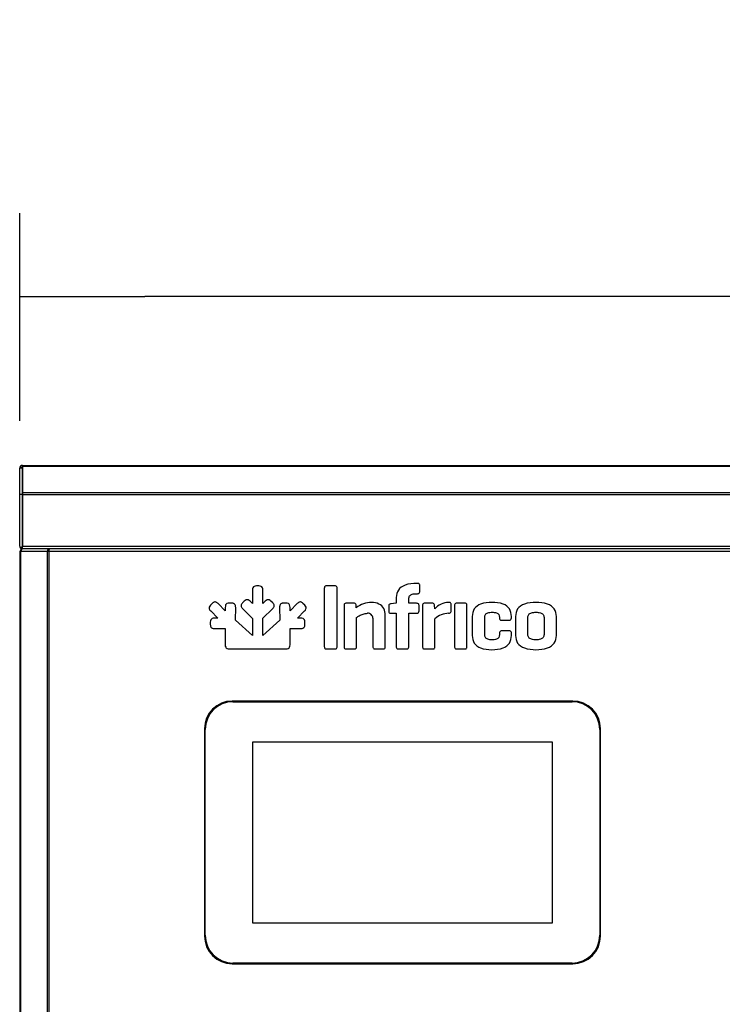
# Model space of a CAD drawing. Units: millimetres. Extents: x 0 to 1411, y 0 to 914.
# Drawn here: x 431 to 443, y 871 to 889 of the extents above; entities that cross this region are included whole.
import ezdxf

# ---------------------------------------------------------------- set-up
doc = ezdxf.new("R2010")
doc.units = ezdxf.units.MM
for name, color, linetype in [('10AB309-3', 7, 'Continuous'), ('10AB3150', 7, 'Continuous'), ('901X121', 7, 'Continuous'), ('Default', 7, 'Continuous'), ('EVCO', 7, 'Continuous')]:
    doc.layers.add(name, color=color, linetype=linetype)
doc.styles.add('SEACAD_Solid_Edge_ISO', font='seiso.ttf')
doc.dimstyles.new('INFRICO_COT', dxfattribs={"dimtxt": 3, "dimasz": 2.25, "dimexe": 1.5, "dimexo": 2.25, "dimgap": 1.5, "dimtad": 1, "dimdec": 0, "dimlfac": 20, "dimzin": 12, "dimtxsty": 'SEACAD_Solid_Edge_ISO', "dimblk1": '_SE_FILLED', "dimblk2": '_SE_FILLED', "dimsah": 1, "dimcen": 1.5, "dimadec": 1, "dimazin": 0, "dimtfac": 1, "dimtdec": 0, "dimtmove": 0, "dimatfit": 3, "dimfxl": 1, "dimtolj": 1, "dimtzin": 12, "dimarcsym": 0})

# ---------------------------------------------------------------- blocks, each defined once
blk = doc.blocks.new('SE')
at = {"layer": '10AB309-3', "color": 7, "linetype": 'Continuous'}
for p, q in [((410.44, 978.86), (409.44, 978.86)), ((409.44, 969.55), (409.44, 978.86)), ((410.44, 978.87), (409.74, 979.58)), ((410.44, 969.55), (410.44, 978.86)), ((410.45, 979.87), (410.45, 979.58)), ((410.45, 979.87), (1129.45, 979.87)), ((410.45, 979.58), (410.45, 970.17)), ((410.45, 979.58), (1129.45, 979.58)), ((409.44, 969.55), (410.44, 969.55)), ((409.44, 950.87), (409.44, 969.55)), ((410.44, 950.87), (410.44, 969.55)), ((410.45, 970.17), (410.45, 969.46)), ((410.45, 970.17), (1129.45, 970.17)), ((410.45, 969.46), (410.45, 950.87)), ((410.45, 969.46), (1129.45, 969.46)), ((410.44, 950.87), (409.74, 950.16)), ((410.45, 950.87), (1129.45, 950.87)), ((410.45, 950.16), (410.45, 950.87)), ((410.46, 949.86), (410.45, 949.86)), ((1129.44, 949.86), (410.46, 949.86))]:
    blk.add_line(p, q, dxfattribs=at)
for centre, radius, start, end in [((410.45, 978.86), 1.01, 135, 180), ((410.45, 978.86), 1.01, 90, 135), ((410.45, 978.86), 0.01, 90, 135), ((410.45, 978.86), 0.0104, 135.4421, 178.8677), ((410.45, 950.87), 1.01, 180, 225), ((410.45, 950.87), 1.01, 225, 270), ((410.45, 950.87), 0.01, 180, 225), ((414.88, 950.13), 4.43, 179.6206, 183.4514)]:
    blk.add_arc(centre, radius, start, end, dxfattribs=at)
at = {"layer": '10AB3150', "color": 7, "linetype": 'Continuous'}
for p, q in [((410.01, 949.52), (409.91, 949.63)), ((420, 949.06), (419.6, 949.63)), ((420, 949.06), (420, 949.86)), ((420.01, 949.05), (420.01, 949.63)), ((409.67, 949.05), (409.91, 949.05)), ((409.67, 456.65), (409.67, 949.05)), ((409.91, 949.05), (419.43, 949.05)), ((409.91, 456.65), (409.91, 949.05)), ((419.43, 949.05), (420.01, 949.05)), ((419.43, 456.65), (419.43, 949.05)), ((420, 949.06), (420.01, 949.06)), ((420.01, 949.05), (674.34, 949.05)), ((420.01, 456.65), (420.01, 949.05)), ((608.42, 895.11), (485.92, 895.11)), ((475.92, 885.11), (475.92, 810.61)), ((618.42, 810.61), (618.42, 885.11)), ((485.92, 800.61), (608.42, 800.61))]:
    blk.add_line(p, q, dxfattribs=at)
for centre, radius, start, end in [((410.48, 949.05), 0.81, 135, 180), ((410.48, 949.05), 0.814, 90.1273, 134.8727), ((410.51, 949.35), 0.519, 92.8381, 147.2005), ((420.03, 949.36), 0.501, 93.0601, 148.3602), ((422.94, 949.65), 2.93, 175.7666, 180.4109), ((420.28, 949.11), 0.279, 169.4191, 190.2382), ((420.02, 949.07), 0.0146, 185.4517, 197.3265), ((485.92, 885.11), 10, 90, 180), ((608.42, 885.11), 10, 0, 90), ((485.92, 810.61), 10, 180, 270), ((608.42, 810.61), 10, 270, 0)]:
    blk.add_arc(centre, radius, start, end, dxfattribs=at)
for centre, major_axis in [((410.48, 949.05), (0, 0.81)), ((420.01, 949.05), (0, 0.81)), ((420.01, 949.05), (0, 0.01))]:
    blk.add_ellipse(centre, major_axis=major_axis, ratio=0.707107, start_param=0.785398, end_param=1.570796, dxfattribs=at)
at = {"layer": '901X121', "color": 7, "linetype": 'Continuous'}
for p, q in [((495.52, 936.53), (494.59, 936.53)), ((519.04, 935.64), (519.04, 914.75)), ((522.85, 936.53), (519.86, 936.53)), ((523.67, 914.75), (523.67, 935.64)), ((552.57, 937.42), (552.26, 937.42)), ((553.43, 934.61), (553.43, 936.6)), ((493.18, 935.01), (493.18, 930.15)), ((496.94, 930.15), (496.94, 935.01)), ((544.89, 932.39), (544.89, 930.26)), ((549.42, 930.26), (549.42, 931.87)), ((552.26, 933.72), (552.57, 933.72)), ((478.75, 930.25), (478.1, 929.59)), ((483.39, 927.62), (480.83, 930.18)), ((483.4, 928.8), (483.39, 927.62)), ((485.74, 930.32), (484.81, 930.31)), ((487.13, 924.17), (487.15, 928.8)), ((490.26, 931.05), (489.61, 930.4)), ((489.68, 928.33), (493.18, 924.86)), ((493.18, 930.15), (492.34, 930.98)), ((496.92, 924.88), (500.43, 928.33)), ((497.78, 930.98), (496.94, 930.15)), ((500.51, 930.4), (499.85, 931.05)), ((502.97, 928.8), (502.99, 924.17)), ((504.38, 930.32), (504.37, 930.32)), ((505.3, 930.31), (504.38, 930.32)), ((506.73, 927.62), (506.72, 928.79)), ((509.29, 930.18), (506.73, 927.62)), ((512.01, 929.59), (511.36, 930.25)), ((526.15, 929.51), (526.15, 914.75)), ((529.65, 930.33), (527.01, 930.33)), ((530.54, 928.69), (530.47, 929.51)), ((542.22, 929.27), (542.22, 927.55)), ((544.79, 930.26), (543.04, 930.09)), ((544.89, 930.26), (544.79, 930.26)), ((552.26, 930.26), (549.42, 930.26)), ((553.12, 927.55), (553.12, 929.47)), ((554.35, 929.51), (554.35, 914.75)), ((557.84, 930.33), (555.2, 930.33)), ((558.77, 928.31), (558.66, 929.51)), ((564.66, 927.59), (564.66, 929.78)), ((565.87, 929.47), (565.87, 914.75)), ((569.58, 930.33), (566.73, 930.33)), ((570.36, 914.75), (570.36, 929.47)), ((478.17, 927.52), (480.73, 924.96)), ((480.73, 924.96), (479.55, 924.95)), ((493.18, 924.86), (493.18, 918.66)), ((496.92, 918.66), (496.92, 924.88)), ((509.39, 924.96), (511.95, 927.52)), ((510.56, 924.95), (509.39, 924.96)), ((530.64, 914.75), (530.64, 925.16)), ((536.47, 924.88), (536.47, 914.75)), ((540.99, 914.75), (540.99, 926.01)), ((543.04, 926.7), (544.89, 926.7)), ((544.89, 926.7), (544.89, 914.75)), ((549.42, 926.7), (552.26, 926.7)), ((549.42, 914.75), (549.42, 926.7)), ((558.84, 914.75), (558.84, 924.68)), ((572.29, 925.57), (572.29, 918.65)), ((576.78, 918.99), (576.78, 925.22)), ((582.06, 925.22), (582.06, 924.98)), ((586.37, 924.98), (586.37, 925.57)), ((587.79, 925.57), (587.79, 918.65)), ((592.27, 919.03), (592.27, 925.19)), ((598.1, 925.19), (598.1, 919.03)), ((602.59, 918.65), (602.59, 925.57)), ((478.03, 923.53), (478.03, 922.61)), ((479.53, 921.2), (479.54, 921.2)), ((479.54, 921.2), (483.39, 921.22)), ((483.39, 921.22), (483.39, 915.29)), ((493.18, 918.66), (487.13, 924.17)), ((502.99, 924.17), (496.92, 918.66)), ((506.72, 915.28), (506.72, 921.22)), ((506.72, 921.22), (510.57, 921.2)), ((512.08, 922.61), (512.08, 923.53)), ((582.91, 924.16), (585.55, 924.16)), ((582.06, 919.51), (582.06, 918.99)), ((585.55, 920.37), (582.91, 920.37)), ((586.37, 918.65), (586.37, 919.51)), ((484.91, 913.87), (493.21, 913.87)), ((493.21, 913.87), (505.21, 913.87)), ((519.86, 913.85), (522.85, 913.85)), ((527.01, 913.85), (529.85, 913.85)), ((537.36, 913.85), (540.13, 913.85)), ((545.75, 913.85), (548.59, 913.85)), ((555.2, 913.85), (558.05, 913.85)), ((566.73, 913.85), (569.58, 913.85))]:
    blk.add_line(p, q, dxfattribs=at)
for centre, radius, start, end in [((535.92, 922.1), 8.51, 89.3301, 129.2484), ((563.94, 923.64), 6.97, 91.3804, 137.9173), ((534.7, 924.93), 1.77, 358.4288, 92.6372), ((552.29, 927.53), 0.828, 267.9531, 2.0257), ((564.2, 918.61), 8.1, 93.0597, 131.5017), ((585.58, 924.96), 0.794, 267.9084, 2.0916)]:
    blk.add_arc(centre, radius, start, end, dxfattribs=at)
for points, knots in [([(494.59, 936.53), (494.31, 936.51), (493.79, 936.49), (493.2, 935.84), (493.19, 935.31), (493.18, 935.01)], [0, 0, 0, 0, 0.347108, 0.631397, 1, 1, 1, 1]), ([(496.94, 935.01), (496.93, 935.31), (496.91, 935.84), (496.32, 936.49), (495.8, 936.51), (495.52, 936.53)], [0, 0, 0, 0, 0.368552, 0.652838, 1, 1, 1, 1]), ([(519.86, 936.53), (519.69, 936.52), (519.38, 936.51), (519.05, 936.12), (519.04, 935.81), (519.04, 935.64)], [0, 0, 0, 0, 0.355174, 0.634397, 1, 1, 1, 1]), ([(523.67, 935.64), (523.67, 935.81), (523.66, 936.12), (523.33, 936.51), (523.02, 936.52), (522.85, 936.53)], [0, 0, 0, 0, 0.365555, 0.644776, 1, 1, 1, 1]), ([(552.26, 937.42), (550.86, 937.36), (548.46, 937.25), (545.35, 935.32), (545.04, 933.34), (544.89, 932.39)], [0, 0, 0, 0, 0.421123, 0.721352, 1, 1, 1, 1]), ([(553.43, 936.6), (553.42, 936.77), (553.41, 937.08), (553.03, 937.41), (552.74, 937.42), (552.57, 937.42)], [0, 0, 0, 0, 0.362948, 0.643627, 1, 1, 1, 1]), ([(492.34, 930.98), (492.12, 931.19), (491.73, 931.55), (490.85, 931.59), (490.47, 931.24), (490.26, 931.05)], [0, 0, 0, 0, 0.372795, 0.653627, 1, 1, 1, 1]), ([(499.85, 931.05), (499.64, 931.24), (499.26, 931.59), (498.38, 931.55), (498, 931.19), (497.78, 930.98)], [0, 0, 0, 0, 0.346429, 0.627367, 1, 1, 1, 1]), ([(549.42, 931.87), (549.47, 932.25), (549.57, 933.02), (550.81, 933.69), (551.72, 933.71), (552.26, 933.72)], [0, 0, 0, 0, 0.284408, 0.576594, 1, 1, 1, 1]), ([(552.57, 933.72), (552.74, 933.73), (553.05, 933.75), (553.4, 934.12), (553.42, 934.44), (553.43, 934.61)], [0, 0, 0, 0, 0.347518, 0.635823, 1, 1, 1, 1]), ([(478.1, 929.59), (477.91, 929.38), (477.56, 929), (477.6, 928.13), (477.96, 927.74), (478.17, 927.52)], [0, 0, 0, 0, 0.347284, 0.631588, 1, 1, 1, 1]), ([(479.8, 930.76), (479.69, 930.75), (479.44, 930.74), (479.08, 930.55), (478.87, 930.35), (478.75, 930.25)], [0, 0, 0, 0, 0.290132, 0.610779, 1, 1, 1, 1]), ([(480.83, 930.18), (480.71, 930.29), (480.5, 930.48), (480.15, 930.7), (479.92, 930.74), (479.8, 930.76)], [0, 0, 0, 0, 0.396236, 0.719668, 1, 1, 1, 1]), ([(484.81, 930.31), (484.53, 930.3), (484.01, 930.27), (483.43, 929.63), (483.41, 929.09), (483.4, 928.8)], [0, 0, 0, 0, 0.346115, 0.630846, 1, 1, 1, 1]), ([(486.79, 929.98), (486.71, 930.05), (486.52, 930.2), (486.15, 930.3), (485.88, 930.31), (485.74, 930.32)], [0, 0, 0, 0, 0.293061, 0.618745, 1, 1, 1, 1]), ([(487.15, 928.8), (487.14, 928.97), (487.13, 929.27), (487.02, 929.69), (486.87, 929.89), (486.79, 929.98)], [0, 0, 0, 0, 0.398239, 0.720517, 1, 1, 1, 1]), ([(489.61, 930.4), (489.51, 930.29), (489.32, 930.09), (489.13, 929.75), (489.11, 929.52), (489.1, 929.41)], [0, 0, 0, 0, 0.388301, 0.710287, 1, 1, 1, 1]), ([(489.1, 929.41), (489.11, 929.29), (489.14, 929.04), (489.36, 928.67), (489.57, 928.45), (489.68, 928.33)], [0, 0, 0, 0, 0.27946, 0.601747, 1, 1, 1, 1]), ([(500.43, 928.33), (500.55, 928.45), (500.75, 928.67), (500.97, 929.04), (501, 929.29), (501.01, 929.41)], [0, 0, 0, 0, 0.398229, 0.720515, 1, 1, 1, 1]), ([(501.01, 929.41), (501, 929.52), (500.98, 929.75), (500.79, 930.09), (500.61, 930.29), (500.51, 930.4)], [0, 0, 0, 0, 0.289703, 0.611643, 1, 1, 1, 1]), ([(503.32, 929.98), (503.25, 929.89), (503.09, 929.69), (502.98, 929.27), (502.97, 928.97), (502.97, 928.8)], [0, 0, 0, 0, 0.279428, 0.601729, 1, 1, 1, 1]), ([(504.37, 930.32), (504.22, 930.31), (503.96, 930.3), (503.59, 930.19), (503.41, 930.05), (503.32, 929.98)], [0, 0, 0, 0, 0.387689, 0.709761, 1, 1, 1, 1]), ([(506.72, 928.79), (506.71, 929.09), (506.69, 929.63), (506.1, 930.27), (505.58, 930.3), (505.3, 930.31)], [0, 0, 0, 0, 0.369293, 0.653995, 1, 1, 1, 1]), ([(510.31, 930.76), (510.2, 930.74), (509.96, 930.7), (509.61, 930.48), (509.4, 930.29), (509.29, 930.18)], [0, 0, 0, 0, 0.28026, 0.603724, 1, 1, 1, 1]), ([(511.36, 930.25), (511.25, 930.35), (511.04, 930.54), (510.68, 930.74), (510.43, 930.75), (510.31, 930.76)], [0, 0, 0, 0, 0.387449, 0.706749, 1, 1, 1, 1]), ([(511.95, 927.52), (512.15, 927.74), (512.51, 928.13), (512.55, 929), (512.21, 929.38), (512.01, 929.59)], [0, 0, 0, 0, 0.368438, 0.65272, 1, 1, 1, 1]), ([(527.01, 930.33), (526.84, 930.33), (526.53, 930.32), (526.17, 929.97), (526.16, 929.67), (526.15, 929.51)], [0, 0, 0, 0, 0.368331, 0.648877, 1, 1, 1, 1]), ([(530.47, 929.51), (530.46, 929.67), (530.44, 929.96), (530.11, 930.32), (529.82, 930.33), (529.65, 930.33)], [0, 0, 0, 0, 0.360431, 0.635016, 1, 1, 1, 1]), ([(540.99, 926.01), (540.89, 926.84), (540.69, 928.47), (538.68, 930.34), (536.95, 930.51), (536.02, 930.6)], [0, 0, 0, 0, 0.324706, 0.634875, 1, 1, 1, 1]), ([(543.04, 930.09), (542.88, 930.07), (542.59, 930.04), (542.24, 929.72), (542.23, 929.43), (542.22, 929.27)], [0, 0, 0, 0, 0.368989, 0.647198, 1, 1, 1, 1]), ([(553.12, 929.47), (553.11, 929.64), (553.1, 929.93), (552.72, 930.25), (552.43, 930.26), (552.26, 930.26)], [0, 0, 0, 0, 0.353406, 0.635842, 1, 1, 1, 1]), ([(555.2, 930.33), (555.03, 930.33), (554.73, 930.32), (554.36, 929.97), (554.35, 929.67), (554.35, 929.51)], [0, 0, 0, 0, 0.368387, 0.64892, 1, 1, 1, 1]), ([(558.66, 929.51), (558.66, 929.67), (558.64, 929.96), (558.31, 930.32), (558.01, 930.33), (557.84, 930.33)], [0, 0, 0, 0, 0.360405, 0.634953, 1, 1, 1, 1]), ([(564.66, 929.78), (564.65, 929.95), (564.64, 930.25), (564.26, 930.59), (563.95, 930.6), (563.77, 930.6)], [0, 0, 0, 0, 0.346591, 0.63122, 1, 1, 1, 1]), ([(566.73, 930.33), (566.56, 930.33), (566.25, 930.32), (565.89, 929.95), (565.88, 929.65), (565.87, 929.47)], [0, 0, 0, 0, 0.360545, 0.639455, 1, 1, 1, 1]), ([(570.36, 929.47), (570.36, 929.65), (570.36, 929.94), (570.03, 930.32), (569.74, 930.33), (569.58, 930.33)], [0, 0, 0, 0, 0.373201, 0.649809, 1, 1, 1, 1]), ([(579.35, 930.6), (577.97, 930.55), (575.62, 930.46), (572.65, 928.46), (572.41, 926.52), (572.29, 925.57)], [0, 0, 0, 0, 0.422522, 0.717291, 1, 1, 1, 1]), ([(586.37, 925.57), (586.25, 926.52), (586.01, 928.45), (583.06, 930.46), (580.72, 930.55), (579.35, 930.6)], [0, 0, 0, 0, 0.283578, 0.578568, 1, 1, 1, 1]), ([(595.19, 930.6), (593.78, 930.54), (591.38, 930.43), (588.25, 928.51), (587.94, 926.52), (587.79, 925.57)], [0, 0, 0, 0, 0.420972, 0.721792, 1, 1, 1, 1]), ([(602.59, 925.57), (602.44, 926.52), (602.12, 928.51), (598.99, 930.43), (596.59, 930.54), (595.19, 930.6)], [0, 0, 0, 0, 0.278208, 0.579036, 1, 1, 1, 1]), ([(479.55, 924.95), (479.25, 924.94), (478.72, 924.92), (478.08, 924.33), (478.05, 923.82), (478.03, 923.53)], [0, 0, 0, 0, 0.369088, 0.653822, 1, 1, 1, 1]), ([(512.08, 923.53), (512.06, 923.82), (512.04, 924.33), (511.39, 924.92), (510.86, 924.94), (510.56, 924.95)], [0, 0, 0, 0, 0.346249, 0.630976, 1, 1, 1, 1]), ([(530.64, 925.16), (530.96, 925.38), (531.69, 925.89), (533.01, 926.52), (534.06, 926.64), (534.62, 926.7)], [0, 0, 0, 0, 0.26899, 0.617318, 1, 1, 1, 1]), ([(542.22, 927.55), (542.22, 927.38), (542.23, 927.08), (542.58, 926.71), (542.88, 926.7), (543.04, 926.7)], [0, 0, 0, 0, 0.368247, 0.648753, 1, 1, 1, 1]), ([(563.77, 926.7), (563.95, 926.71), (564.26, 926.74), (564.64, 927.1), (564.65, 927.41), (564.66, 927.59)], [0, 0, 0, 0, 0.361271, 0.646101, 1, 1, 1, 1]), ([(576.78, 925.22), (576.81, 925.6), (576.87, 926.33), (578.03, 927.03), (578.89, 927.04), (579.42, 927.04)], [0, 0, 0, 0, 0.291301, 0.571919, 1, 1, 1, 1]), ([(579.42, 927.04), (579.94, 927.04), (580.81, 927.03), (581.96, 926.33), (582.02, 925.6), (582.06, 925.22)], [0, 0, 0, 0, 0.428051, 0.708685, 1, 1, 1, 1]), ([(582.06, 924.98), (582.06, 924.81), (582.07, 924.51), (582.44, 924.17), (582.74, 924.16), (582.91, 924.16)], [0, 0, 0, 0, 0.359932, 0.634802, 1, 1, 1, 1]), ([(592.27, 925.19), (592.34, 925.57), (592.46, 926.35), (593.73, 927), (594.65, 927.02), (595.19, 927.04)], [0, 0, 0, 0, 0.283016, 0.580735, 1, 1, 1, 1]), ([(595.19, 927.04), (595.72, 927.02), (596.64, 927), (597.91, 926.35), (598.04, 925.57), (598.1, 925.19)], [0, 0, 0, 0, 0.419283, 0.716997, 1, 1, 1, 1]), ([(478.03, 922.61), (478.04, 922.46), (478.05, 922.19), (478.15, 921.82), (478.3, 921.64), (478.37, 921.55)], [0, 0, 0, 0, 0.388402, 0.710432, 1, 1, 1, 1]), ([(478.37, 921.55), (478.46, 921.48), (478.66, 921.32), (479.07, 921.22), (479.37, 921.21), (479.53, 921.2)], [0, 0, 0, 0, 0.280335, 0.602645, 1, 1, 1, 1]), ([(510.57, 921.2), (510.74, 921.21), (511.04, 921.22), (511.45, 921.32), (511.65, 921.48), (511.75, 921.55)], [0, 0, 0, 0, 0.39763, 0.720327, 1, 1, 1, 1]), ([(511.75, 921.55), (511.82, 921.64), (511.96, 921.82), (512.07, 922.19), (512.08, 922.46), (512.08, 922.61)], [0, 0, 0, 0, 0.289479, 0.611523, 1, 1, 1, 1]), ([(572.29, 918.65), (572.4, 917.69), (572.64, 915.75), (575.59, 913.72), (577.93, 913.63), (579.31, 913.58)], [0, 0, 0, 0, 0.284717, 0.578556, 1, 1, 1, 1]), ([(579.42, 917.14), (578.89, 917.15), (578.02, 917.16), (576.87, 917.88), (576.81, 918.62), (576.78, 918.99)], [0, 0, 0, 0, 0.426103, 0.70786, 1, 1, 1, 1]), ([(579.31, 913.58), (580.69, 913.64), (583.03, 913.73), (586.01, 915.74), (586.25, 917.69), (586.37, 918.65)], [0, 0, 0, 0, 0.420068, 0.715351, 1, 1, 1, 1]), ([(582.06, 918.99), (582.02, 918.62), (581.96, 917.88), (580.81, 917.16), (579.94, 917.15), (579.42, 917.14)], [0, 0, 0, 0, 0.292154, 0.573927, 1, 1, 1, 1]), ([(582.91, 920.37), (582.74, 920.36), (582.43, 920.35), (582.07, 919.99), (582.06, 919.68), (582.06, 919.51)], [0, 0, 0, 0, 0.360543, 0.639444, 1, 1, 1, 1]), ([(586.37, 919.51), (586.37, 919.68), (586.36, 919.99), (586.01, 920.35), (585.72, 920.36), (585.55, 920.37)], [0, 0, 0, 0, 0.36835, 0.648908, 1, 1, 1, 1]), ([(587.79, 918.65), (587.94, 917.69), (588.25, 915.69), (591.38, 913.76), (593.78, 913.64), (595.19, 913.58)], [0, 0, 0, 0, 0.279715, 0.580195, 1, 1, 1, 1]), ([(595.19, 917.14), (594.65, 917.16), (593.73, 917.19), (592.45, 917.85), (592.33, 918.64), (592.27, 919.03)], [0, 0, 0, 0, 0.416247, 0.713045, 1, 1, 1, 1]), ([(598.1, 919.03), (598.04, 918.64), (597.92, 917.85), (596.64, 917.19), (595.72, 917.16), (595.19, 917.14)], [0, 0, 0, 0, 0.286943, 0.583736, 1, 1, 1, 1]), ([(595.19, 913.58), (596.59, 913.64), (599, 913.76), (602.13, 915.69), (602.44, 917.69), (602.59, 918.65)], [0, 0, 0, 0, 0.4198, 0.720287, 1, 1, 1, 1]), ([(483.39, 915.29), (483.41, 915), (483.43, 914.48), (484.08, 913.89), (484.61, 913.88), (484.91, 913.87)], [0, 0, 0, 0, 0.347113, 0.631409, 1, 1, 1, 1]), ([(505.21, 913.87), (505.51, 913.88), (506.04, 913.89), (506.46, 914.28), (506.56, 914.48), (506.69, 914.71), (506.71, 914.99), (506.72, 915.28)], [0, 0, 0, 0, 0.276379, 0.489535, 0.489535, 0.489535, 1, 1, 1, 1]), ([(519.04, 914.75), (519.04, 914.57), (519.05, 914.26), (519.38, 913.87), (519.69, 913.86), (519.86, 913.85)], [0, 0, 0, 0, 0.365599, 0.644813, 1, 1, 1, 1]), ([(522.85, 913.85), (523.02, 913.86), (523.33, 913.87), (523.66, 914.26), (523.67, 914.57), (523.67, 914.75)], [0, 0, 0, 0, 0.355266, 0.634474, 1, 1, 1, 1]), ([(526.15, 914.75), (526.16, 914.57), (526.17, 914.26), (526.52, 913.87), (526.83, 913.86), (527.01, 913.85)], [0, 0, 0, 0, 0.361114, 0.64402, 1, 1, 1, 1]), ([(529.85, 913.85), (530.02, 913.86), (530.32, 913.88), (530.63, 914.27), (530.64, 914.57), (530.64, 914.75)], [0, 0, 0, 0, 0.345659, 0.626645, 1, 1, 1, 1]), ([(536.47, 914.75), (536.47, 914.57), (536.49, 914.25), (536.86, 913.88), (537.18, 913.86), (537.36, 913.85)], [0, 0, 0, 0, 0.356721, 0.643315, 1, 1, 1, 1]), ([(540.13, 913.85), (540.31, 913.86), (540.62, 913.87), (540.97, 914.26), (540.98, 914.57), (540.99, 914.75)], [0, 0, 0, 0, 0.356005, 0.638891, 1, 1, 1, 1]), ([(544.89, 914.75), (544.9, 914.57), (544.91, 914.26), (545.26, 913.87), (545.58, 913.86), (545.75, 913.85)], [0, 0, 0, 0, 0.361058, 0.643937, 1, 1, 1, 1]), ([(548.59, 913.85), (548.77, 913.86), (549.07, 913.87), (549.41, 914.26), (549.41, 914.57), (549.42, 914.75)], [0, 0, 0, 0, 0.35525, 0.634433, 1, 1, 1, 1]), ([(554.35, 914.75), (554.35, 914.57), (554.36, 914.26), (554.72, 913.87), (555.03, 913.86), (555.2, 913.85)], [0, 0, 0, 0, 0.361049, 0.643936, 1, 1, 1, 1]), ([(558.05, 913.85), (558.21, 913.86), (558.51, 913.88), (558.83, 914.27), (558.83, 914.57), (558.84, 914.75)], [0, 0, 0, 0, 0.345584, 0.626604, 1, 1, 1, 1]), ([(565.87, 914.75), (565.88, 914.57), (565.89, 914.26), (566.24, 913.87), (566.56, 913.86), (566.73, 913.85)], [0, 0, 0, 0, 0.361063, 0.643938, 1, 1, 1, 1]), ([(569.58, 913.85), (569.74, 913.86), (570.04, 913.88), (570.36, 914.27), (570.36, 914.57), (570.36, 914.75)], [0, 0, 0, 0, 0.345614, 0.626628, 1, 1, 1, 1])]:
    blk.add_open_spline(points, degree=3, knots=knots, dxfattribs=at)
at = {"layer": 'EVCO', "color": 7, "linetype": 'Continuous'}
for p, q in [((486.17, 894.86), (608.17, 894.86)), ((476.17, 810.86), (476.17, 884.86)), ((618.17, 884.86), (618.17, 810.86)), ((601.17, 880.36), (493.17, 880.36)), ((493.17, 880.36), (493.17, 815.36)), ((601.17, 815.36), (601.17, 880.36)), ((493.17, 815.36), (601.17, 815.36)), ((608.17, 800.86), (486.17, 800.86))]:
    blk.add_line(p, q, dxfattribs=at)
for centre, start, end in [((486.17, 884.86), 90, 180), ((608.17, 884.86), 0, 90), ((486.17, 810.86), 180, 270), ((608.17, 810.86), 270, 0)]:
    blk.add_arc(centre, 10, start, end, dxfattribs=at)
blk = doc.blocks.new('_SE_FILLED')
at = {"color": 0}
blk.add_line((0, 0), (-1, 0), dxfattribs=at)
blk.add_solid([(0, 0), (-1, -0.1665), (-1, 0.1665), (0, 0)], dxfattribs=at)
blk = doc.blocks.new('DMBLK2')
at = {"layer": 'Default', "color": 0, "linetype": 'Continuous', "lineweight": -2}
for p, q in [((430.582, 881.519), (430.582, 885.257)), ((466.633, 882.453), (466.633, 885.257)), ((464.383, 883.757), (432.832, 883.757))]:
    blk.add_line(p, q, dxfattribs=at)
at = {"layer": 'Defpoints', "color": 0, "linetype": 'Continuous'}
for p in [(430.582, 883.757), (466.633, 880.203), (430.582, 879.269)]:
    blk.add_point(p, dxfattribs=at)
at = {"layer": 'Default', "color": 0, "linetype": 'Continuous', "lineweight": -2, "xscale": 2.25, "yscale": 2.25, "zscale": 2.25, "rotation": 180}
blk.add_blockref('_SE_FILLED', (430.582, 883.757), dxfattribs=at)
at = {"layer": 'Default', "color": 0, "linetype": 'Continuous', "lineweight": -2, "xscale": 2.25, "yscale": 2.25, "zscale": 2.25}
blk.add_blockref('_SE_FILLED', (466.633, 883.757), dxfattribs=at)
at = {"layer": 'Default', "color": 0, "linetype": 'Continuous', "insert": (448.607, 886.767), "char_height": 3, "attachment_point": 5, "style": 'SEACAD_Solid_Edge_ISO'}
blk.add_mtext('\\A1;\\A1;721', dxfattribs=at)

msp = doc.modelspace()

# ---------------------------------------------------------------- block references
at = {"layer": 'Default', "xscale": 0.04999999999995453, "yscale": 0.0500000000001819, "zscale": 0.05}
msp.add_blockref('SE', (410.11, 831.725), dxfattribs=at)

# ---------------------------------------------------------------- dimensions: what is measured, and where the dimension line sits
at = {"layer": 'Default', "color": 7, "linetype": 'Continuous'}
dim = msp.add_linear_dim(base=(430.582, 883.757), p1=(466.633, 880.203), p2=(430.582, 879.269), text='\\A1;<>', dimstyle='INFRICO_COT', dxfattribs=at)
dim.commit()
dim.dimension.update_dxf_attribs({"geometry": 'DMBLK2', "text_midpoint": (448.607, 883.757), "dimtype": 160})

doc.saveas('drawing.dxf')
